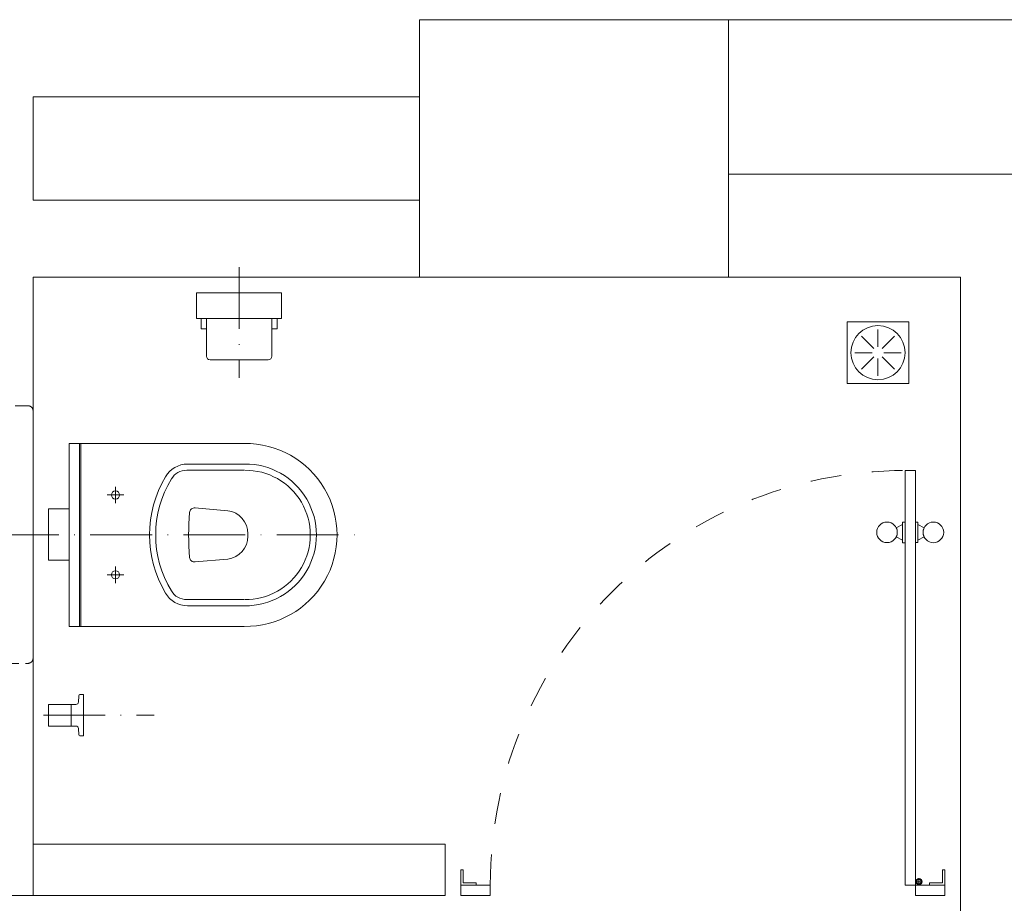
# Model space of a CAD drawing. Units: millimetres. Extents: x 498061 to 525176, y 4153596 to 4156596.
# Drawn here: x 509455 to 509646, y 4154899 to 4155070 of the extents above; entities that cross this region are included whole.
import ezdxf
from ezdxf.enums import TextEntityAlignment as Align

# ---------------------------------------------------------------- set-up
doc = ezdxf.new("R2010")
doc.units = ezdxf.units.MM
for name, pattern in [('ACAD_ISO10W100', [18, 12, -3, 0, -3]), ('Dash', [0.6, 0.3, -0.3]), ('DASHED', [19.05, 12.7, -6.35]), ('HIDDEN2', [0.1875, 0.125, -0.0625])]:
    doc.linetypes.add(name, pattern=pattern)
doc.layers.get('0').update_dxf_attribs({"color": 252, "lineweight": 5})
for name, color, linetype, lineweight in [('202-A-P-TefrisPoz', 252, 'Continuous', 5), ('202-A-S-AksDiger', 252, 'ACAD_ISO10W100', 5), ('AN_DVR_TUĞLA', 252, 'Continuous', 5), ('AN_KAPIPEN_AÇILIŞI', 252, 'DASHED', 5), ('AN_KLN_BETONARME', 252, 'Continuous', 5), ('AN_TEFRİŞ_ISLAK', 252, 'Continuous', 5), ('AN_TEFRİŞ_WC', 252, 'Continuous', 5), ('BO-1-Granit BordurTası-10x20x50', 252, 'Continuous', 5), ('CELıK', 252, 'Continuous', 5), ('DOSEME-CIZGI', 252, 'Continuous', 5), ('KOMPAKT LAMİNE BÖLME DUVAR', 252, 'Continuous', 5), ('OL-1-GranitOlukTası-20x25x12', 252, 'Continuous', 5), ('TRESPA', 252, 'Continuous', 5)]:
    doc.layers.add(name, color=color, linetype=linetype, lineweight=lineweight)
doc.styles.get("Standard").update_dxf_attribs({"font": 'arial.ttf'})

# ---------------------------------------------------------------- blocks, each defined once
blk = doc.blocks.new('KOPMPAKT_KAPI KOLU')
at = {"layer": 'CELıK'}
for points in [[(11, 8.66), (10.69, 9.05), (7.55, 6.58), (7.86, 6.19)], [(12.55, 6.7), (12.24, 7.09), (9.09, 4.61), (9.4, 4.22)]]:
    blk.add_lwpolyline(points, close=True, dxfattribs=at)
for points in [[(10.3, 8.74), (9.07, 9.32, -0.116434), (8.5, 8.6, -0.116434), (7.67, 8.21), (7.94, 6.89)], [(11.59, 4.67, -0.116434), (12.43, 5.06), (12.15, 6.39), (9.8, 4.53), (11.02, 3.95, -0.116434)]]:
    blk.add_lwpolyline(points, format="xyb", close=True, dxfattribs=at)
for centre in [(7.26, 10.17), (12.83, 3.1)]:
    blk.add_circle(centre, 2, dxfattribs=at)
blk = doc.blocks.new('KL1 110X210')
at = {"layer": 'AN_KAPIPEN_AÇILIŞI', "linetype": 'Dash', "ltscale": 20}
blk.add_arc((-8.25, -2), 80.5, 180, 270, dxfattribs=at)
at = {"layer": 'CELıK'}
for p, q in [((-6.25, -2.7), (-4.85, -2.7)), ((-6.25, -2.7), (-4.85, -2.7)), ((-5.55, -2), (-5.55, -3.4)), ((-5.55, -2), (-5.55, -3.4))]:
    blk.add_line(p, q, dxfattribs=at)
for points in [[(-94, -5), (-94, -2.5), (-91.5, -2.5), (-91.5, -2), (-94.5, -2), (-94.5, -5)], [(-1, -5), (-1, -2.5), (-3.5, -2.5), (-3.5, -2), (-0.5, -2), (-0.5, -5)]]:
    blk.add_lwpolyline(points, close=True, dxfattribs=at)
for radius in [0.6, 0.45, 0.45]:
    blk.add_circle((-5.55, -2.7), radius, dxfattribs=at)
at = {"layer": 'TRESPA'}
for points in [[(-88.75, -2), (-88.75, -2), (-94.5, -2), (-94.5, 0), (-88.75, 0)], [(-0.5, -2), (-0.5, -2), (-6.25, -2), (-6.25, 0), (-0.5, 0)], [(-8.25, -2), (-6.25, -2), (-6.25, -82.5), (-8.25, -82.5)]]:
    blk.add_lwpolyline(points, close=True, dxfattribs=at)
at = {"layer": 'KOMPAKT LAMİNE BÖLME DUVAR', "rotation": 231.7843279892369}
blk.add_blockref('KOPMPAKT_KAPI KOLU', (-6.25, -58.5), dxfattribs=at)
blk = doc.blocks.new('KLOZETPLAN1')
at = {"linetype": 'ByBlock'}
blk.add_line((-19.4, 32.97, 0), (-19.4, 37.17, 0), dxfattribs=at)
at = {"color": 0, "linetype": 'ByBlock'}
for p, q in [((-46.35, -33.93, 0), (-57.65, -33.93, 0)), ((-58.35, -34.63, 0), (-58.35, -41.93, 0)), ((-45.65, -41.93, 0), (-45.65, -34.63, 0)), ((-59.35, -41.93, 0), (-59.35, -39.93, 0)), ((-58.35, -39.93, 0), (-59.35, -39.93, 0)), ((-45.65, -39.93, 0), (-44.65, -39.93, 0)), ((-44.65, -41.93, 0), (-44.65, -39.93, 0)), ((-60.25, -46.93, 0), (-60.25, -41.93, 0)), ((-43.75, -41.93, 0), (-43.75, -46.93, 0)), ((-60.25, -46.93, 0), (-43.75, -46.93, 0))]:
    blk.add_line(p, q, dxfattribs=at)
at = {"linetype": 'ByBlock', "elevation": 0}
blk.add_lwpolyline([(-21.8, 39.07), (-21.1, 39.07, -0.399061), (-20.9, 38.87), (-20.83, 37.64, 0.397107), (-20.33, 37.17), (-19.4, 37.17), (-15, 37.17), (-15, 32.97), (-19.4, 32.97), (-20.33, 32.97, 0.397107), (-20.83, 32.5), (-20.9, 31.27, -0.399061), (-21.1, 31.07), (-21.8, 31.07)], format="xyb", close=True, dxfattribs=at)
at = {"linetype": 'HIDDEN2', "ltscale": 20}
blk.add_lwpolyline([(-3, -25, 0.414214), (-2, -24), (-2, 24, 0.414214), (-3, 25), (-11, 25, 0.414214), (-12, 24), (-12, -24, 0.414214), (-11, -25)], format="xyb", close=True, dxfattribs=at)
at = {"elevation": 0}
blk.add_lwpolyline([(-43.75, -41.93), (-60.25, -41.93)], dxfattribs=at)
at = {"color": 0, "linetype": 'ByBlock'}
for centre, start, end in [((-57.65, -34.63, 0), 90, 180), ((-46.35, -34.63, 0), 0, 90)]:
    blk.add_arc(centre, 0.7, start, end, dxfattribs=at)
at = {"layer": '202-A-S-AksDiger', "elevation": 0}
for points in [[(-14, 35.07), (-35.5, 35.07)], [(-52, -51.93), (-52, -30.43)]]:
    blk.add_lwpolyline(points, dxfattribs=at)
at = {"layer": '202-A-P-TefrisPoz'}
blk.add_attdef('POZREZERVUAR', text='', height=4, rotation=90, dxfattribs=at).set_placement((-6, 0), align=Align.MIDDLE_CENTER)
blk.add_attdef('POZKAGIT', text='', height=4, dxfattribs=at).set_placement((-49.85, -27.62, 0), align=Align.MIDDLE_CENTER)
blk.add_wipeout([(-19, 17.82), (-49.2, 17.82), (-55.52, 17.67), (-61.97, 15.53), (-67.38, 10.8), (-70.54, 4.07), (-71, 0.07), (-70.64, -3.48), (-67.63, -10.34), (-62.24, -15.24), (-55.72, -17.61), (-49.2, -17.7), (-19, -17.7)]).translate(0, 0, 0)
at = {"linetype": 'ByBlock'}
for p, q in [((-21.3, 17.82, 0), (-21.3, -17.68, 0)), ((-21, 17.82, 0), (-21, -17.68, 0)), ((-42, 13.82, 0), (-53, 13.82, 0)), ((-41.83, 12.62, 0), (-53, 12.62, 0)), ((-26.4, 7.82, 0), (-29.6, 7.82, 0)), ((-28, 9.42, 0), (-28, 6.22, 0)), ((-28, -6.08, 0), (-28, -9.28, 0)), ((-26.4, -7.68, 0), (-29.6, -7.68, 0)), ((-41.83, -12.48, 0), (-53, -12.48, 0)), ((-42, -13.68, 0), (-53, -13.68, 0))]:
    blk.add_line(p, q, dxfattribs=at)
at = {"linetype": 'ByBlock', "elevation": 0}
blk.add_lwpolyline([(-53, -17.68), (-19, -17.68), (-19, 17.82), (-53, 17.82, 1.014184)], format="xyb", close=True, dxfattribs=at)
blk.add_lwpolyline([(-43.43, 5.31), (-49.78, 4.77, 0.376715), (-53.7, 0.31), (-53.7, -0.17, 0.376715), (-49.78, -4.63), (-43.43, -5.18)], format="xyb", dxfattribs=at)
blk.add_lwpolyline([(-19, -5), (-15, -5), (-15, 5), (-19, 5)], close=True, dxfattribs=at)
at = {"linetype": 'ByBlock'}
for centre in [(-28, 7.82, 0), (-28, -7.68, 0)]:
    blk.add_circle(centre, 0.8, dxfattribs=at)
for centre, radius, start, end in [((-53.25, 0.07, 0), 13.75, 89.1873, 270.8127), ((-42, 8.82, 0), 5, 30.6827, 90), ((-53.25, 0.07, 0), 12.55, 89.1873, 270.8127), ((-41.83, 9.12, 0), 3.5, 31.2453, 90), ((-56.75, 0.07, 0), 20.95, 328.7547, 31.2453), ((-56.75, 0.07, 0), 22.15, 329.3173, 30.6827), ((-43.33, 4.36, 0), 0.959, 4.0057, 98.7022), ((-96.84, 0.07, 0), 54.64, 355.4254, 4.5746), ((-43.33, -4.22, 0), 0.959, 261.2978, 355.9943), ((-42, -8.68, 0), 5, 270, 329.3173), ((-41.83, -8.98, 0), 3.5, 270, 328.7547)]:
    blk.add_arc(centre, radius, start, end, dxfattribs=at)
at = {"layer": '202-A-S-AksDiger', "elevation": 0}
blk.add_lwpolyline([(-5, 0.07), (-77.1, 0.07)], dxfattribs=at)
at = {"layer": '202-A-P-TefrisPoz'}
for tag, p in [('POZTAHARET', (-26.8, 35.07, 0)), ('POZKLOZET', (-48, 0, 0))]:
    blk.add_attdef(tag, text='', height=4, rotation=90, dxfattribs=at).set_placement(p, align=Align.MIDDLE_CENTER)
blk = doc.blocks.new('SU')
at = {"layer": 'AN_TEFRİŞ_WC', "ltscale": 15}
for p, q in [((-16, 0), (-16, 16)), ((0, 16), (-16, 16)), ((0, 0), (0, 16)), ((0, 0), (-16, 0))]:
    blk.add_line(p, q, dxfattribs=at)
at = {"layer": 'AN_TEFRİŞ_WC', "ltscale": 5}
for p, q in [((-8, 9.5), (-8, 14)), ((-9.06, 9.06), (-12.24, 12.24)), ((-6.94, 9.06), (-3.76, 12.24)), ((-9.5, 8), (-14, 8)), ((-6.5, 8), (-2, 8)), ((-9.06, 6.94), (-12.24, 3.76)), ((-8, 6.5), (-8, 2)), ((-6.94, 6.94), (-3.76, 3.76))]:
    blk.add_line(p, q, dxfattribs=at)
at = {"layer": 'AN_TEFRİŞ_WC', "ltscale": 15}
blk.add_circle((-8, 8), 7, dxfattribs=at)
blk = doc.blocks.new('KLN_PLN_60X50')
at = {"layer": 'AN_KLN_BETONARME'}
blk.add_lwpolyline([(0, 0), (60, 0), (60, 50), (0, 50)], close=True, dxfattribs=at)
blk = doc.blocks.new('KOLON_PLN')
at = {"layer": 'AN_KLN_BETONARME'}
blk.add_lwpolyline([(1235, 1047.5), (1485, 1047.5), (1485, 802.5), (1235, 802.5), (1235, 832.5), (1455, 832.5), (1455, 1017.5), (1235, 1017.5), (1235, 1047.5)], dxfattribs=at)
blk.add_blockref('KLN_PLN_60X50', (1175, 782.5), dxfattribs=at)

msp = doc.modelspace()

# ---------------------------------------------------------------- linework, layer by layer
at = {"layer": 'AN_DVR_TUĞLA', "elevation": 0, "flags": 128}
for points in [[(509225.46, 4155070.12), (509180.46, 4155070.12), (509180.46, 4155050.12), (509200.46, 4155050.12), (509200.46, 4154705.12), (509220.46, 4154705.12), (509220.46, 4154715.12), (509337.96, 4154715.12), (509337.96, 4154730.12), (509220.46, 4154730.12), (509220.46, 4155010.12), (509285.46, 4155010.12), (509285.46, 4155055.12), (509437.96, 4155055.12), (509437.96, 4154730.12), (509427.96, 4154730.12), (509427.96, 4154715.12), (509537.96, 4154715.12), (509537.96, 4154730.12), (509452.96, 4154730.12), (509452.96, 4154900.12), (509457.96, 4154900.12), (509457.96, 4155020.12), (509532.96, 4155020.12)], [(509457.96, 4154900.12), (509537.96, 4154900.12), (509537.96, 4154910.12), (509457.96, 4154910.12)]]:
    msp.add_lwpolyline(points, dxfattribs=at)
at = {"layer": 'AN_DVR_TUĞLA', "elevation": 0}
for points in [[(509532.96, 4155055.12), (509457.96, 4155055.12), (509457.96, 4155035.12), (509532.96, 4155035.12)], [(509592.96, 4155020.12), (509637.96, 4155020.12), (509637.96, 4154730.12)]]:
    msp.add_lwpolyline(points, dxfattribs=at)
at = {"layer": 'BO-1-Granit BordurTası-10x20x50', "extrusion": (1.34997e-05, -3.42849e-06, 1), "elevation": -7.38}
for points in [[(510137.96, 4154558.95), (510137.96, 4155455.12), (509887.96, 4155455.12), (509887.96, 4156255.12), (509346.36, 4156255.12, 0.395021), (508872.16, 4156255.12), (508327.96, 4156255.12), (508327.96, 4155355.12), (508077.96, 4155355.12), (508077.96, 4154065.12), (508997.96, 4154065.12)], [(510127.96, 4154548.47), (510127.96, 4155445.12), (509877.96, 4155445.12), (509877.96, 4156245.12), (509342.38, 4156245.12, 0.401771), (508876.14, 4156245.12), (508337.96, 4156245.12), (508337.96, 4155345.12), (508087.96, 4155345.12), (508087.96, 4154075.12), (509007.96, 4154075.12)]]:
    msp.add_lwpolyline(points, format="xyb", dxfattribs=at)
at = {"layer": 'DOSEME-CIZGI', "extrusion": (1.34997e-05, -3.42849e-06, 1), "elevation": -7.38}
msp.add_lwpolyline([(509797.96, 4156165.12), (509307.65, 4156165.12, 0.472102), (508910.87, 4156165.12), (508417.96, 4156165.12), (508417.96, 4155265.12), (508167.96, 4155265.12), (508167.96, 4154155.12), (510047.96, 4154155.12), (510047.96, 4155365.12), (509797.96, 4155365.12)], format="xyb", close=True, dxfattribs=at)
at = {"layer": 'OL-1-GranitOlukTası-20x25x12', "extrusion": (1.34997e-05, -3.42849e-06, 1), "elevation": -7.38}
for points in [[(510127.96, 4154548.47), (510127.96, 4155445.12), (509877.96, 4155445.12), (509877.96, 4156245.12), (509342.38, 4156245.12, 0.401771), (508876.14, 4156245.12), (508337.96, 4156245.12), (508337.96, 4155345.12), (508087.96, 4155345.12), (508087.96, 4154075.12), (509007.96, 4154075.12)], [(510107.96, 4154547.54), (510107.96, 4155425.12), (509857.96, 4155425.12), (509857.96, 4156225.12), (509334.2, 4156225.12, 0.41638), (508884.32, 4156225.12), (508357.96, 4156225.12), (508357.96, 4155325.12), (508107.96, 4155325.12), (508107.96, 4154095.12), (509007.96, 4154095.12)]]:
    msp.add_lwpolyline(points, format="xyb", dxfattribs=at)

# ---------------------------------------------------------------- block references
at = {"layer": 'AN_TEFRİŞ_WC', "xscale": 0.75, "yscale": 0.75, "zscale": 0.75, "rotation": 90.00000000594054}
msp.add_blockref('SU', (509627.96, 4155011.49), dxfattribs=at)
at = {"layer": 'KOMPAKT LAMİNE BÖLME DUVAR', "xscale": -1, "rotation": 180}
msp.add_blockref('KL1 110X210', (509635.46, 4154900.12), dxfattribs=at)

# ---------------------------------------------------------------- next in the draw order: block references
at = {"layer": 'AN_TEFRİŞ_ISLAK', "rotation": 180}
msp.add_blockref('KLOZETPLAN1', (509445.96, 4154970.19), dxfattribs=at)

# ---------------------------------------------------------------- next in the draw order: block references
at = {"layer": 'AN_KLN_BETONARME'}
msp.add_blockref('KOLON_PLN', (508357.96, 4154237.62), dxfattribs=at)

doc.saveas('drawing.dxf')
